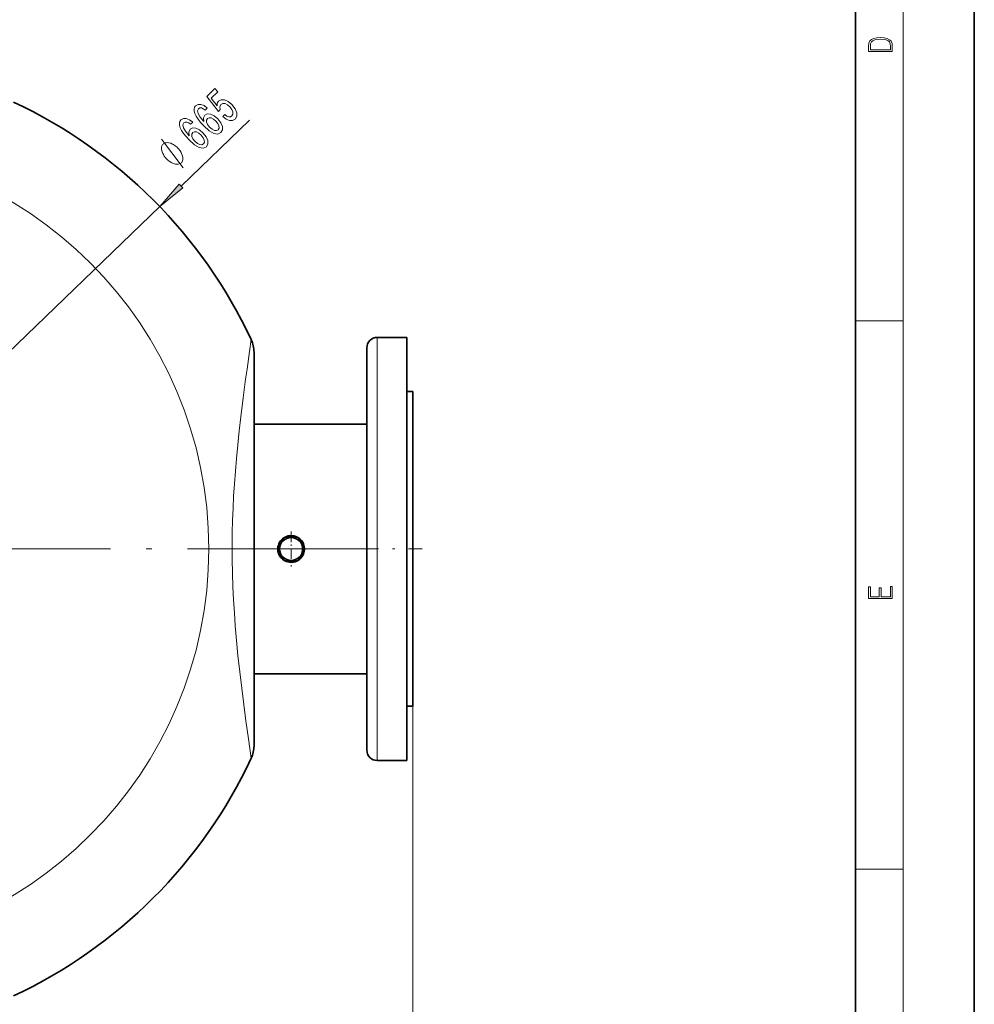
# Model space of a CAD drawing. Extents: x 0 to 210, y 0 to 297.
# Drawn here: x 130 to 210, y 45 to 128 of the extents above; entities that cross this region are included whole.
import ezdxf

# ---------------------------------------------------------------- set-up
doc = ezdxf.new("R2010")
doc.units = 0
doc.linetypes.add('DASHDOT', pattern=[18.5, 12, -3, 0.5, -3])

msp = doc.modelspace()

# ---------------------------------------------------------------- linework, layer by layer
at = {"color": 7, "lineweight": 35}
for p, q in [((210, 0), (210, 297)), ((200, 10), (200, 287)), ((162.216431, 100.935768), (159.716431, 100.935768)), ((162.216431, 65.310768), (162.216431, 100.935768)), ((149.341431, 66.55558), (149.341431, 99.690956)), ((158.841431, 66.185768), (158.841431, 100.060768)), ((162.716431, 96.373268), (162.216431, 96.373268)), ((162.216431, 96.373268), (162.216431, 69.873268)), ((162.716431, 96.373268), (162.716431, 69.873268)), ((162.216431, 71.498268), (162.216431, 94.748268)), ((162.716431, 94.142021), (162.716431, 72.104515)), ((149.341431, 93.642021), (158.841446, 93.642021)), ((151.858109, 84.069611), (151.342712, 83.176926)), ((152.981827, 84.123268), (151.95105, 84.123268)), ((153.590149, 83.176926), (153.074768, 84.069611)), ((151.342712, 83.069611), (151.858109, 82.176926)), ((153.074768, 82.176926), (153.590149, 83.069611)), ((151.95105, 82.123268), (152.981827, 82.123268)), ((149.341431, 72.604515), (158.841446, 72.604515)), ((162.716431, 69.873268), (162.216431, 69.873268)), ((162.216431, 65.310768), (159.716431, 65.310768))]:
    msp.add_line(p, q, dxfattribs=at)
at = {"color": 7, "lineweight": 13}
for p, q in [((204, 6), (204, 291)), ((143.196899, 113.682114), (148.967728, 119.239861)), ((81.529823, 54.29203), (141.403061, 111.954506)), ((200, 102.333336), (204, 102.333336)), ((159.716431, 65.310768), (159.716431, 100.935768)), ((162.716431, 69.873268), (162.716431, 39.051353)), ((162.716431, 69.873268), (162.716431, 32.763832)), ((200, 56.166668), (204, 56.166668))]:
    msp.add_line(p, q, dxfattribs=at)
at = {"color": 7, "linetype": 'DASHDOT', "lineweight": 13, "ltscale": 0.073125}
for p, q in [((152.466431, 84.58577), (152.466431, 81.660767)), ((153.92894, 83.123268), (151.003937, 83.123268))]:
    msp.add_line(p, q, dxfattribs=at)
at = {"color": 7, "linetype": 'DASHDOT', "lineweight": 13}
msp.add_line((155.747681, 83.123268), (67.185188, 83.123268), dxfattribs=at)
at = {"color": 7, "linetype": 'DASHDOT', "lineweight": 13, "ltscale": 0.38625}
msp.add_line((148.05394, 83.123268), (163.503937, 83.123268), dxfattribs=at)
at = {"color": 7, "lineweight": 13}
for points in [[(201.092789, 125.368179), (201.092789, 125.01561), (203.092789, 125.01561), (203.092789, 125.42868), (203.078888, 125.683205), (203.006561, 125.87722), (202.867477, 126.010742), (202.667191, 126.110878), (202.408508, 126.171379), (202.088623, 126.192245), (201.790985, 126.171379), (201.543411, 126.117134), (201.345917, 126.027428), (201.201279, 125.908516), (201.109482, 125.71032), (201.092789, 125.470406)], [(202.928665, 125.153297), (201.256912, 125.153297), (201.256912, 125.42868), (201.270813, 125.658165), (201.345917, 125.833412), (201.46553, 125.927292), (201.629639, 125.994049), (201.838272, 126.035774), (202.094177, 126.050377), (202.361221, 126.035774), (202.575409, 125.994049), (202.739517, 125.923119), (202.853561, 125.822983), (202.917542, 125.660255), (202.928665, 125.443283)], [(146.705673, 119.53595), (146.992661, 119.320221), (147.276108, 119.209106), (147.530563, 119.214111), (147.747406, 119.332932), (147.882126, 119.570694), (147.882782, 119.865395), (147.742294, 120.198212), (147.477921, 120.543762), (147.167297, 120.802734), (146.858719, 120.943665), (146.577667, 120.95507), (146.345474, 120.833481), (146.241348, 120.661179), (146.231949, 120.454079), (145.723511, 121.0867), (146.291443, 121.633652), (146.045547, 121.888962), (145.352463, 121.221466), (146.35321, 119.976707), (146.502655, 120.120644), (146.470078, 120.371338), (146.557343, 120.557404), (146.7099, 120.638306), (146.897385, 120.626823), (147.102234, 120.530029), (147.311707, 120.353668), (147.480072, 120.137718), (147.567215, 119.927582), (147.568634, 119.742897), (147.483917, 119.595306), (147.363922, 119.521736), (147.218353, 119.519585), (147.054367, 119.577698), (146.87941, 119.703278)], [(145.407104, 120.241829), (145.128723, 120.459839), (144.866608, 120.567497), (144.62561, 120.563469), (144.422241, 120.445618), (144.333008, 120.317673), (144.294708, 120.166756), (144.303589, 119.989273), (144.364548, 119.783905), (144.473419, 119.558685), (144.63324, 119.310486), (144.843979, 119.039322), (145.103378, 118.75502), (145.559082, 118.341675), (145.959473, 118.109131), (146.292969, 118.058228), (146.557709, 118.187149), (146.684937, 118.417717), (146.682251, 118.697197), (146.550018, 119.013962), (146.299911, 119.337219), (145.983276, 119.602432), (145.678452, 119.746964), (145.407867, 119.762444), (145.195496, 119.653931), (145.077988, 119.420746), (145.116272, 119.115524), (144.814453, 119.485008), (144.637329, 119.788559), (144.587936, 120.023056), (144.666992, 120.195221), (144.784393, 120.260269), (144.918365, 120.263252), (145.070007, 120.199249), (145.235229, 120.076302)], [(146.121704, 119.159592), (146.29007, 118.943649), (146.381683, 118.743813), (146.393585, 118.563217), (146.318939, 118.43132), (146.178741, 118.356308), (146.001709, 118.371872), (145.803604, 118.469147), (145.59787, 118.649109), (145.430634, 118.860146), (145.34201, 119.056862), (145.337982, 119.233032), (145.420837, 119.37883), (145.554703, 119.441734), (145.721985, 119.428802), (145.915237, 119.33284)], [(144.174438, 119.054672), (143.896057, 119.272682), (143.633926, 119.380341), (143.392944, 119.376312), (143.18956, 119.258453), (143.100342, 119.130508), (143.062027, 118.979599), (143.070923, 118.802109), (143.131866, 118.596741), (143.240753, 118.371521), (143.400558, 118.123329), (143.611298, 117.852165), (143.870697, 117.567856), (144.326401, 117.15451), (144.726807, 116.921967), (145.060303, 116.871063), (145.325027, 116.999985), (145.452271, 117.23056), (145.449585, 117.51004), (145.317352, 117.826797), (145.06723, 118.150063), (144.75061, 118.415268), (144.44577, 118.559799), (144.175201, 118.575287), (143.962814, 118.466774), (143.845322, 118.233582), (143.883606, 117.92836), (143.581772, 118.297852), (143.404663, 118.601395), (143.35527, 118.835892), (143.434326, 119.008057), (143.551727, 119.073105), (143.685684, 119.076096), (143.837341, 119.012093), (144.002563, 118.889145)], [(144.889023, 117.972427), (145.057388, 117.756485), (145.149017, 117.556656), (145.160904, 117.376053), (145.086273, 117.244164), (144.94606, 117.169151), (144.769043, 117.184708), (144.570923, 117.281982), (144.365204, 117.461945), (144.197968, 117.672989), (144.109344, 117.869705), (144.105316, 118.045868), (144.188156, 118.191666), (144.322021, 118.254578), (144.489319, 118.241646), (144.682556, 118.145683)], [(142.923248, 116.88945), (142.853882, 116.961479), (142.693542, 117.084724), (142.567871, 117.171951), (142.476898, 117.223175), (142.329636, 117.289597), (142.160751, 117.335205), (142.026566, 117.344803), (141.948669, 117.339188), (141.849152, 117.312775), (141.728027, 117.265549), (141.684814, 117.223923), (141.641602, 117.182304), (141.589844, 117.063049), (141.559708, 116.9646), (141.551178, 116.886971), (141.555725, 116.75251), (141.594955, 116.582031), (141.655792, 116.432373), (141.703552, 116.339539), (141.785995, 116.210678), (141.903122, 116.045815), (141.972488, 115.973785), (142.041855, 115.901764), (142.202194, 115.778519), (142.327866, 115.691284), (142.418839, 115.640068), (142.566101, 115.573647), (142.734985, 115.52803), (142.869171, 115.518433), (142.947083, 115.524048), (143.046585, 115.550461), (143.167709, 115.597687), (143.210922, 115.639313), (143.254135, 115.680939), (143.305893, 115.800186), (143.336029, 115.898636), (143.344559, 115.976273), (143.340012, 116.110733), (143.300797, 116.281204), (143.23996, 116.430862), (143.1922, 116.523705), (143.109756, 116.652557), (142.992615, 116.817429)], [(143.045761, 113.839058), (141.403061, 111.954506), (143.348053, 113.525177)], [(203.092789, 78.944908), (203.092789, 79.952553), (202.928665, 79.952553), (202.928665, 79.082596), (202.147034, 79.082596), (202.147034, 79.8545), (201.98291, 79.8545), (201.98291, 79.082596), (201.256912, 79.082596), (201.256912, 79.927521), (201.092789, 79.927521), (201.092789, 78.944908)]]:
    msp.add_lwpolyline(points, close=True, dxfattribs=at)
for points in [[(143.358749, 115.226334), (141.536987, 117.636902)], [(149.105438, 65.495247), (148.86734, 67.143272), (148.655243, 68.66433), (148.474808, 70.016228), (148.2995, 71.403038), (148.138184, 72.771652), (147.98999, 74.145683), (147.868286, 75.402679), (147.761627, 76.657974), (147.681931, 77.752678), (147.615692, 78.845657), (147.563675, 79.936333), (147.524872, 81.083038), (147.50293, 82.228439), (147.498093, 83.373253), (147.510437, 84.518257), (147.535538, 85.531952), (147.57373, 86.546982), (147.624649, 87.563263), (147.690247, 88.617065), (147.768295, 89.67292), (147.858032, 90.730606), (147.970093, 91.904846), (148.093994, 93.079163), (148.228104, 94.250885), (148.42688, 95.859444), (148.63446, 97.429642), (148.749008, 98.26223), (148.961517, 99.761269), (149.105438, 100.751289)]]:
    msp.add_lwpolyline(points, dxfattribs=at)
msp.add_circle((111.466438, 83.123268), 34.0625, dxfattribs=at)
at = {"color": 7, "lineweight": 35}
msp.add_circle((152.466431, 83.123268), 0.96875, dxfattribs=at)
for centre, radius, start, end in [((111.466438, 83.123268), 41.5625, 25.095787, 64.904214), ((146.841431, 99.690956), 2.5, 0, 25.095787), ((159.716431, 100.060768), 0.875, 90.000003, 180.000005), ((152.466431, 83.123268), 1.125, 122.73395, 177.266044), ((152.466431, 83.123268), 1.125, 122.733937, 177.266017), ((152.466431, 83.123268), 1.125, 117.266043, 122.73395), ((152.466431, 83.123268), 1.125, 62.733956, 117.266043), ((152.466431, 83.123268), 1.125, 57.266044, 62.733956), ((152.466431, 83.123268), 1.125, 2.733955, 57.266044), ((152.466431, 83.123268), 1.125, 177.266044, 182.733956), ((152.466431, 83.123268), 1.125, 180.000005, 302.733963), ((152.466431, 83.123268), 1.125, 182.733956, 237.26605), ((152.466431, 83.123268), 1.125, 302.733956, 357.266045), ((152.466431, 83.123268), 1.125, 357.266045, 2.733955), ((152.466431, 83.123268), 1.125, 237.26605, 242.733957), ((152.466431, 83.123268), 1.125, 242.733957, 297.266044), ((152.466431, 83.123268), 1.125, 297.266044, 302.733956), ((146.841431, 66.55558), 2.5, 334.904213, 360), ((159.716431, 66.185768), 0.875, 180.000005, 269.999997), ((111.466438, 83.123268), 41.5625, 295.095786, 334.904213), ((111.466438, 83.123268), 41.5625, 297.583812, 298.647908)]:
    msp.add_arc(centre, radius, start, end, dxfattribs=at)
at = {"color": 7, "lineweight": 13}
msp.add_solid([(143.045761, 113.839058), (141.403061, 111.954506), (143.045761, 113.839058), (143.348053, 113.525177)], dxfattribs=at)

doc.saveas('drawing.dxf')
